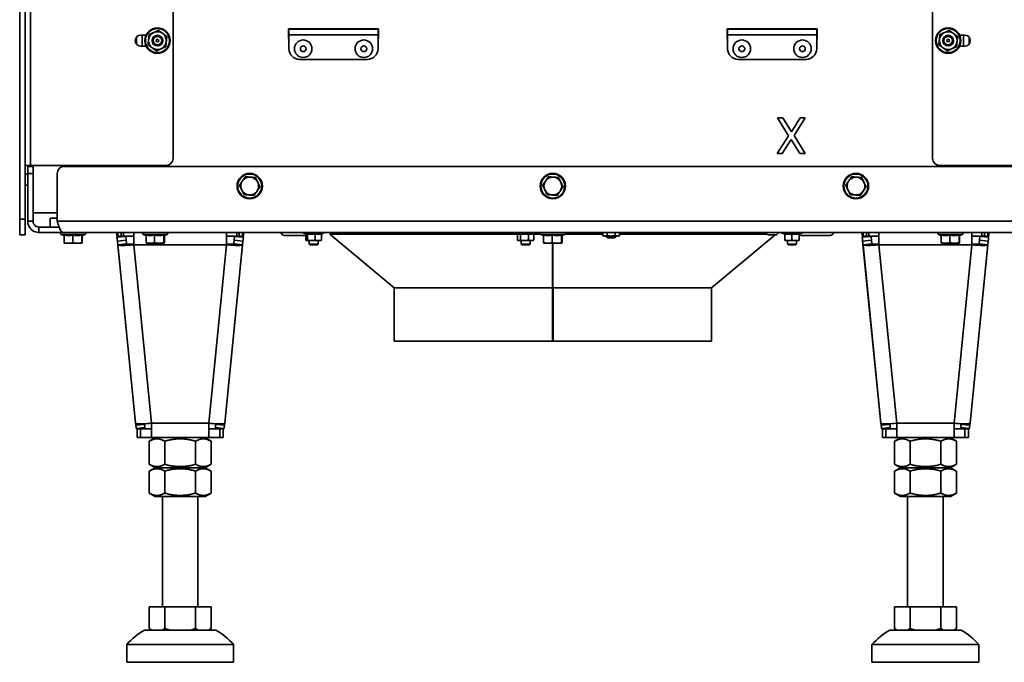
# Model space of a CAD drawing. Units: millimetres. Extents: x 10 to 292, y 5 to 205.
# Drawn here: x 30 to 57, y 126 to 144 of the extents above; entities that cross this region are included whole.
import ezdxf

# ---------------------------------------------------------------- set-up
doc = ezdxf.new("R2010")
doc.units = ezdxf.units.MM
for name, color, linetype, lineweight in [('Bemaßungen(DIN)', 7, 'Continuous', 25), ('Sichtbare Kanten(DIN)', 7, 'Continuous', 35), ('Sichtbare tangentiale Kanten(DIN)', 7, 'Continuous', 35)]:
    doc.layers.add(name, color=color, linetype=linetype, lineweight=lineweight)
doc.styles.add('Aktuell-BSI', font='arial.ttf')
doc.dimstyles.new('STANDARD-DIN-Ortner', dxfattribs={"dimtxt": 2.5, "dimasz": 2.5, "dimexe": 3.175, "dimexo": 0, "dimgap": 0.8, "dimtad": 1, "dimdec": 1, "dimrnd": 1e-08, "dimtxsty": 'Aktuell-BSI', "dimcen": 0.09, "dimdle": 10, "dimclrd": 7, "dimclre": 7, "dimclrt": 7, "dimadec": 0, "dimazin": 2, "dimtfac": 1.4, "dimtmove": 0, "dimatfit": 3, "dimfxl": 1, "dimtolj": 1, "dimtzin": 0, "dimlwd": 25, "dimlwe": 25, "dimarcsym": 0})

# ---------------------------------------------------------------- blocks, each defined once
blk = doc.blocks.new('*D24')
at = {"layer": 'Bemaßungen(DIN)', "color": 7, "linetype": 'Continuous', "lineweight": 25, "transparency": 16777216}
for p, q in [((72.579, 146.925), (72.579, 149.425)), ((55.404, 144.425), (75.754, 144.425)), ((72.579, 144.425), (72.579, 137.606)), ((59.754, 137.606), (75.754, 137.606)), ((72.579, 135.106), (72.579, 125.719))]:
    blk.add_line(p, q, dxfattribs=at)
at = {"layer": 'Bemaßungen(DIN)', "color": 7, "linetype": 'Continuous', "transparency": 16777216}
for points in [[(72.162, 146.925), (72.996, 146.925), (72.579, 144.425)], [(72.162, 135.106), (72.996, 135.106), (72.579, 137.606)]]:
    blk.add_solid(points, dxfattribs=at)
at = {"layer": 'Defpoints', "color": 0, "linetype": 'Continuous', "transparency": 16777216}
for p in [(55.404, 144.425), (72.579, 144.425), (59.754, 137.606)]:
    blk.add_point(p, dxfattribs=at)
at = {"layer": 'Bemaßungen(DIN)', "color": 7, "linetype": 'Continuous', "lineweight": 25, "transparency": 16777216, "insert": (69.225, 126.519), "char_height": 2.5, "attachment_point": 1, "rotation": 90, "style": 'Aktuell-BSI'}
blk.add_mtext('\\A1;136', dxfattribs=at)

msp = doc.modelspace()

# ---------------------------------------------------------------- linework, layer by layer
at = {"layer": 'Sichtbare Kanten(DIN)'}
for p, q in [((29.8539, 138.0474), (29.8539, 163.3532)), ((30.0039, 139.5512), (30.0039, 163.3633)), ((34.1539, 154.4621), (34.1539, 139.7512)), ((55.4539, 139.7512), (55.4539, 154.462)), ((37.3939, 143.1087), (37.3939, 143.3837)), ((37.3939, 143.3837), (39.9139, 143.3837)), ((37.4039, 143.3737), (39.9039, 143.3737)), ((37.4039, 143.3737), (37.4039, 143.2162)), ((39.9039, 143.2162), (39.9039, 143.3737)), ((39.9139, 143.3837), (39.9139, 143.1087)), ((49.6939, 143.1087), (49.6939, 143.3837)), ((49.6939, 143.3837), (52.2139, 143.3837)), ((49.7039, 143.3737), (52.2039, 143.3737)), ((49.7039, 143.3737), (49.7039, 143.2162)), ((50.6539, 143.3737), (50.6539, 143.3837)), ((51.2539, 143.3737), (51.2539, 143.3837)), ((52.2039, 143.2162), (52.2039, 143.3737)), ((52.2139, 143.3837), (52.2139, 143.1087)), ((33.1289, 142.9554), (33.1289, 143.147)), ((33.2539, 143.2087), (33.3983, 143.2087)), ((37.4039, 143.1087), (37.3939, 143.1087)), ((37.4039, 142.8237), (37.4039, 143.2162)), ((39.9039, 143.2162), (39.9039, 142.8237)), ((39.9139, 143.1087), (39.9039, 143.1087)), ((49.7039, 143.1087), (49.6939, 143.1087)), ((49.7039, 142.8237), (49.7039, 143.2162)), ((52.2039, 143.2162), (52.2039, 142.8237)), ((52.2139, 143.1087), (52.2039, 143.1087)), ((56.2096, 143.2087), (56.3539, 143.2087)), ((56.4789, 143.147), (56.4789, 142.9554)), ((33.3983, 142.8937), (33.2539, 142.8937)), ((56.3539, 142.8937), (56.2096, 142.8937)), ((39.6039, 142.5237), (37.7039, 142.5237)), ((51.9039, 142.5237), (50.0039, 142.5237)), ((51.258, 140.8866), (51.1057, 140.8866)), ((51.1057, 140.8866), (51.4144, 140.3874)), ((51.4963, 140.4952), (51.258, 140.8866)), ((51.7394, 140.8866), (51.4963, 140.4952)), ((51.57, 140.3939), (51.8828, 140.8866)), ((51.8828, 140.8866), (51.7394, 140.8866)), ((51.4144, 140.3874), (51.0959, 139.8866)), ((51.2394, 139.8866), (51.4873, 140.2853)), ((51.4873, 140.2853), (51.7305, 139.8866)), ((51.8828, 139.8866), (51.57, 140.3939)), ((51.0959, 139.8866), (51.2394, 139.8866)), ((51.7305, 139.8866), (51.8828, 139.8866)), ((30.0039, 139.5512), (30.1614, 139.5512)), ((30.0039, 138.0474), (30.0039, 139.5512)), ((30.0789, 139.3262), (30.0789, 139.5262)), ((30.2289, 139.5262), (30.0789, 139.5262)), ((33.9539, 139.5512), (30.1614, 139.5512)), ((30.2289, 139.5262), (30.2289, 139.5512)), ((30.2289, 139.5262), (30.2289, 139.3262)), ((31.1039, 139.5262), (58.5039, 139.5262)), ((32.9789, 139.5512), (32.9789, 139.5262)), ((33.1289, 139.5262), (33.1289, 139.5512)), ((59.4464, 139.5512), (55.6539, 139.5512)), ((56.4789, 139.5512), (56.4789, 139.5262)), ((56.6289, 139.5262), (56.6289, 139.5512)), ((30.0039, 139.3056), (30.0789, 139.3056)), ((30.0789, 139.3262), (30.0789, 137.9912)), ((30.2289, 137.9912), (30.2289, 139.3262)), ((30.9039, 137.9912), (30.9039, 139.3262)), ((30.0039, 139.0056), (30.0789, 139.0056)), ((30.9039, 138.2262), (30.2289, 138.2262)), ((30.7039, 138.0762), (30.9039, 138.0762)), ((30.7039, 138.0762), (30.7039, 137.8262)), ((29.8539, 137.6056), (29.8539, 138.0474)), ((30.0039, 138.0474), (30.0039, 137.6056)), ((30.2289, 137.9912), (30.0789, 137.9912)), ((30.3939, 137.8262), (30.3939, 137.6762)), ((30.7039, 137.8262), (30.3939, 137.8262)), ((30.9539, 137.8262), (30.7039, 137.8262)), ((30.9539, 137.8262), (30.9619, 137.8262)), ((29.8539, 137.6056), (30.0039, 137.6056)), ((30.3939, 137.6762), (31.0689, 137.6762)), ((31.0974, 137.5936), (31.017, 137.6229)), ((58.5389, 137.6762), (31.0689, 137.6762)), ((31.0974, 137.6053), (31.0974, 137.3866)), ((31.3404, 137.6053), (31.3404, 137.3866)), ((31.5969, 137.6053), (31.5969, 137.3866)), ((31.6042, 137.5913), (31.6908, 137.6229)), ((31.6104, 137.5936), (31.6104, 137.3866)), ((32.578, 137.6762), (32.578, 137.5762)), ((32.6072, 137.5762), (32.578, 137.5762)), ((32.8302, 137.5662), (32.5815, 137.5412)), ((32.6072, 137.5762), (32.6987, 137.5762)), ((32.7694, 137.5762), (32.6987, 137.5762)), ((32.7694, 137.5762), (33.0503, 137.5762)), ((33.0503, 137.6762), (33.0503, 137.3312)), ((33.3959, 137.5941), (33.317, 137.6229)), ((33.3959, 137.6053), (33.3959, 137.3866)), ((33.637, 137.6053), (33.637, 137.3866)), ((33.8951, 137.6053), (33.8951, 137.3866)), ((33.9044, 137.5914), (33.9908, 137.6229)), ((33.912, 137.5941), (33.912, 137.3866)), ((35.6575, 137.3312), (35.6575, 137.6762)), ((35.6575, 137.5762), (35.9385, 137.5762)), ((36.1264, 137.5412), (35.8776, 137.5662)), ((36.0092, 137.5762), (35.9385, 137.5762)), ((36.0092, 137.5762), (36.1006, 137.5762)), ((36.1299, 137.5762), (36.1006, 137.5762)), ((36.1299, 137.5762), (36.1299, 137.6762)), ((37.2789, 137.5912), (37.8799, 137.5912)), ((37.8941, 137.6253), (37.8188, 137.6527)), ((37.8799, 137.6305), (37.8799, 137.4595)), ((37.9212, 137.6354), (37.9212, 137.4595)), ((38.1386, 137.6354), (38.1386, 137.4595)), ((38.3148, 137.6305), (38.3759, 137.6527)), ((38.3148, 137.6354), (38.3148, 137.4595)), ((38.5956, 137.6762), (38.5539, 137.6262)), ((43.8114, 137.6262), (38.5539, 137.6262)), ((40.3539, 136.1262), (38.5539, 137.6262)), ((43.8247, 137.6296), (43.7613, 137.6527)), ((43.8114, 137.6345), (43.8114, 137.4595)), ((43.8965, 137.6354), (43.8965, 137.4595)), ((44.1249, 137.6354), (44.1249, 137.4595)), ((44.2683, 137.6345), (44.3184, 137.6527)), ((44.2683, 137.6354), (44.2683, 137.4595)), ((44.4606, 137.6262), (44.2683, 137.6262)), ((44.5459, 137.5941), (44.467, 137.6229)), ((44.5459, 137.6053), (44.5459, 137.3866)), ((44.787, 137.6053), (44.787, 137.3866)), ((45.0451, 137.6053), (45.0451, 137.3866)), ((45.0544, 137.5914), (45.1408, 137.6229)), ((45.062, 137.5941), (45.062, 137.3866)), ((46.209, 137.6262), (45.1472, 137.6262)), ((46.209, 137.6762), (46.209, 137.5845)), ((46.24, 137.5762), (46.209, 137.5845)), ((46.24, 137.5762), (46.2668, 137.5762)), ((46.2668, 137.5762), (46.44, 137.5762)), ((46.315, 137.5762), (46.315, 137.5507)), ((46.315, 137.5507), (46.565, 137.5507)), ((46.3395, 137.5262), (46.315, 137.5507)), ((46.3245, 137.6762), (46.3245, 137.5845)), ((46.3395, 137.5262), (46.5405, 137.5262)), ((46.44, 137.5762), (46.6132, 137.5762)), ((46.5405, 137.5262), (46.565, 137.5507)), ((46.5555, 137.6762), (46.5555, 137.5845)), ((46.565, 137.5762), (46.565, 137.5507)), ((46.6132, 137.5762), (46.64, 137.5762)), ((46.64, 137.5762), (46.6709, 137.5845)), ((46.6709, 137.6762), (46.6709, 137.5845)), ((50.8139, 137.6262), (46.6709, 137.6262)), ((49.2539, 136.1262), (51.0359, 137.6112)), ((50.8289, 137.6112), (50.7639, 137.6762)), ((50.8289, 137.6112), (51.0789, 137.6112)), ((51.0789, 137.6112), (51.1439, 137.6762)), ((51.3105, 137.6241), (51.232, 137.6527)), ((51.3105, 137.6354), (51.3105, 137.4595)), ((51.5105, 137.6354), (51.5105, 137.4595)), ((51.7105, 137.6241), (51.7891, 137.6527)), ((51.7105, 137.6354), (51.7105, 137.4595)), ((51.7789, 137.5912), (52.5789, 137.5912)), ((53.478, 137.6762), (53.478, 137.5762)), ((53.5072, 137.5762), (53.478, 137.5762)), ((53.7302, 137.5662), (53.4815, 137.5412)), ((53.5072, 137.5762), (53.5987, 137.5762)), ((53.6694, 137.5762), (53.5987, 137.5762)), ((53.6694, 137.5762), (53.9503, 137.5762)), ((53.9503, 137.6762), (53.9503, 137.3312)), ((55.6959, 137.5941), (55.617, 137.6229)), ((55.6959, 137.6053), (55.6959, 137.3866)), ((55.937, 137.6053), (55.937, 137.3866)), ((56.1951, 137.6053), (56.1951, 137.3866)), ((56.2044, 137.5914), (56.2908, 137.6229)), ((56.212, 137.5941), (56.212, 137.3866)), ((56.5575, 137.3312), (56.5575, 137.6762)), ((56.5575, 137.5762), (56.8385, 137.5762)), ((57.0264, 137.5412), (56.7776, 137.5662)), ((56.9092, 137.5762), (56.8385, 137.5762)), ((56.9092, 137.5762), (57.0006, 137.5762)), ((57.0299, 137.5762), (57.0006, 137.5762)), ((57.0299, 137.5762), (57.0299, 137.6762)), ((31.1039, 137.3762), (31.1037, 137.3763)), ((31.1039, 137.3762), (31.2189, 137.3762)), ((31.2189, 137.3762), (31.4686, 137.3762)), ((31.4686, 137.3762), (31.6037, 137.3762)), ((31.6037, 137.3762), (31.6039, 137.3762)), ((31.6039, 137.3762), (31.6042, 137.3763)), ((33.1052, 132.3312), (32.5925, 137.4318)), ((32.5925, 137.4318), (32.6026, 137.3312)), ((32.6026, 137.3312), (32.8513, 137.3562)), ((32.8412, 137.4568), (32.8513, 137.3562)), ((33.4039, 137.3762), (33.4035, 137.3763)), ((33.4039, 137.3762), (33.5165, 137.3762)), ((33.5165, 137.3762), (33.7661, 137.3762)), ((33.7661, 137.3762), (33.9035, 137.3762)), ((33.9035, 137.3762), (33.9039, 137.3762)), ((33.9039, 137.3762), (33.9044, 137.3763)), ((35.6027, 132.3312), (36.1154, 137.4318)), ((35.8667, 137.4568), (35.8565, 137.3562)), ((36.1053, 137.3312), (35.8565, 137.3562)), ((36.1154, 137.4318), (36.1053, 137.3312)), ((37.8973, 137.4512), (37.8941, 137.4521)), ((37.8973, 137.4512), (37.9006, 137.4512)), ((37.9006, 137.4512), (38.0299, 137.4512)), ((37.9723, 137.4512), (37.9723, 137.3507)), ((37.9723, 137.3507), (38.2223, 137.3507)), ((37.9969, 137.3262), (37.9723, 137.3507)), ((37.9969, 137.3262), (38.1978, 137.3262)), ((38.0299, 137.4512), (38.2267, 137.4512)), ((38.1978, 137.3262), (38.2223, 137.3507)), ((38.2223, 137.4512), (38.2223, 137.3507)), ((38.2267, 137.4512), (38.2973, 137.4512)), ((38.2973, 137.4512), (38.3006, 137.4521)), ((43.8398, 137.4512), (43.8247, 137.4553)), ((43.8398, 137.4512), (43.8539, 137.4512)), ((43.8539, 137.4512), (44.0107, 137.4512)), ((43.9148, 137.4512), (43.9148, 137.3507)), ((43.9148, 137.3507), (44.1648, 137.3507)), ((43.9394, 137.3262), (43.9148, 137.3507)), ((43.9394, 137.3262), (44.1403, 137.3262)), ((44.0107, 137.4512), (44.1966, 137.4512)), ((44.1403, 137.3262), (44.1648, 137.3507)), ((44.1648, 137.4512), (44.1648, 137.3507)), ((44.1966, 137.4512), (44.2398, 137.4512)), ((44.2398, 137.4512), (44.255, 137.4553)), ((44.5539, 137.3762), (44.5535, 137.3763)), ((44.5539, 137.3762), (44.6665, 137.3762)), ((44.6665, 137.3762), (44.9161, 137.3762)), ((44.7962, 136.1262), (44.7936, 137.3762)), ((44.7938, 137.3762), (44.7963, 136.1838)), ((44.8039, 136.1262), (44.8039, 137.3762)), ((44.9161, 137.3762), (45.0535, 137.3762)), ((45.0535, 137.3762), (45.0539, 137.3762)), ((45.0539, 137.3762), (45.0544, 137.3763)), ((51.3105, 137.4512), (51.4105, 137.4512)), ((51.3855, 137.4512), (51.3855, 137.3507)), ((51.3855, 137.3507), (51.6355, 137.3507)), ((51.4101, 137.3262), (51.3855, 137.3507)), ((51.4101, 137.3262), (51.611, 137.3262)), ((51.4105, 137.4512), (51.6105, 137.4512)), ((51.6105, 137.4512), (51.7105, 137.4512)), ((51.611, 137.3262), (51.6355, 137.3507)), ((51.6355, 137.4512), (51.6355, 137.3507)), ((54.0052, 132.3312), (53.4925, 137.4318)), ((53.4925, 137.4318), (53.5026, 137.3312)), ((53.5026, 137.3312), (53.7513, 137.3562)), ((53.7412, 137.4568), (53.7513, 137.3562)), ((55.7039, 137.3762), (55.7035, 137.3763)), ((55.7039, 137.3762), (55.8165, 137.3762)), ((55.8165, 137.3762), (56.0661, 137.3762)), ((56.0661, 137.3762), (56.2035, 137.3762)), ((56.2035, 137.3762), (56.2039, 137.3762)), ((56.2039, 137.3762), (56.2044, 137.3763)), ((56.5027, 132.3312), (57.0154, 137.4318)), ((56.7667, 137.4568), (56.7565, 137.3562)), ((57.0053, 137.3312), (56.7565, 137.3562)), ((57.0154, 137.4318), (57.0053, 137.3312)), ((44.7962, 136.1262), (40.3539, 136.1262)), ((40.3539, 136.1262), (44.7987, 136.1262)), ((40.3539, 136.1262), (40.3539, 134.6262)), ((44.7963, 136.1838), (44.7962, 136.1262)), ((44.8039, 136.1838), (44.7963, 136.1838)), ((44.7987, 134.6262), (44.7987, 136.1262)), ((44.7987, 136.1262), (44.7988, 136.1262)), ((44.7988, 136.1262), (44.7988, 134.6262)), ((44.7988, 136.1262), (44.8039, 136.1262)), ((49.2539, 136.1262), (44.8039, 136.1262)), ((44.8088, 134.6262), (44.8088, 136.1262)), ((44.8089, 136.1262), (44.8089, 134.6262)), ((44.8089, 136.1262), (49.2539, 136.1262)), ((49.2539, 136.1262), (49.2539, 134.6262)), ((40.3539, 134.6262), (44.7987, 134.6262)), ((44.7988, 134.6262), (44.7987, 134.6262)), ((44.7988, 134.6262), (44.8088, 134.6262)), ((44.8089, 134.6262), (44.8088, 134.6262)), ((44.8089, 134.6262), (49.2539, 134.6262)), ((33.1052, 132.3312), (33.111, 132.2732)), ((33.3579, 132.3163), (33.3598, 132.2982)), ((33.5529, 132.3312), (33.5529, 131.9535)), ((35.1549, 131.9535), (35.1549, 132.3312)), ((35.3499, 132.3163), (35.3481, 132.2982)), ((35.6027, 132.3312), (35.5969, 132.2732)), ((54.0052, 132.3312), (54.011, 132.2732)), ((54.2579, 132.3163), (54.2598, 132.2982)), ((54.4529, 132.3312), (54.4529, 131.9535)), ((56.0549, 131.9535), (56.0549, 132.3312)), ((56.2499, 132.3163), (56.2481, 132.2982)), ((56.5027, 132.3312), (56.4969, 132.2732)), ((33.12, 132.1836), (33.3688, 132.2087)), ((33.1459, 132.1762), (33.2459, 132.1762)), ((33.1459, 132.1762), (33.1459, 131.9262)), ((33.2459, 132.1762), (33.5529, 132.1762)), ((35.1549, 132.1762), (35.462, 132.1762)), ((35.3391, 132.2087), (35.5879, 132.1836)), ((35.462, 132.1762), (35.562, 132.1762)), ((35.562, 131.9262), (35.562, 132.1762)), ((54.02, 132.1836), (54.2688, 132.2087)), ((54.0459, 132.1762), (54.1459, 132.1762)), ((54.0459, 132.1762), (54.0459, 131.9262)), ((54.1459, 132.1762), (54.4529, 132.1762)), ((56.0549, 132.1762), (56.362, 132.1762)), ((56.2391, 132.2087), (56.4879, 132.1836)), ((56.362, 132.1762), (56.462, 132.1762)), ((56.462, 131.9262), (56.462, 132.1762)), ((33.2459, 131.9262), (33.1459, 131.9262)), ((33.2459, 131.9262), (33.5529, 131.9262)), ((33.6614, 131.9262), (33.4879, 131.826)), ((33.4879, 131.1814), (33.4879, 131.826)), ((33.5529, 131.9535), (33.5529, 131.9262)), ((35.1549, 131.9262), (33.5529, 131.9262)), ((33.9209, 131.1814), (33.9209, 131.826)), ((34.7869, 131.1814), (34.7869, 131.826)), ((35.0464, 131.9262), (35.22, 131.826)), ((35.1549, 131.9262), (35.1549, 131.9535)), ((35.1549, 131.9262), (35.462, 131.9262)), ((35.22, 131.1814), (35.22, 131.826)), ((35.562, 131.9262), (35.462, 131.9262)), ((54.1459, 131.9262), (54.0459, 131.9262)), ((54.1459, 131.9262), (54.4529, 131.9262)), ((54.5614, 131.9262), (54.3879, 131.826)), ((54.3879, 131.1814), (54.3879, 131.826)), ((54.4529, 131.9535), (54.4529, 131.9262)), ((56.0549, 131.9262), (54.4529, 131.9262)), ((54.8209, 131.1814), (54.8209, 131.826)), ((55.6869, 131.1814), (55.6869, 131.826)), ((55.9464, 131.9262), (56.12, 131.826)), ((56.0549, 131.9262), (56.0549, 131.9535)), ((56.0549, 131.9262), (56.362, 131.9262)), ((56.12, 131.1814), (56.12, 131.826)), ((56.462, 131.9262), (56.362, 131.9262)), ((33.6614, 131.0812), (33.4879, 131.1814)), ((35.0464, 131.0812), (35.22, 131.1814)), ((54.5614, 131.0812), (54.3879, 131.1814)), ((55.9464, 131.0812), (56.12, 131.1814)), ((33.6489, 131.0812), (33.4879, 130.9882)), ((33.4879, 130.3742), (33.4879, 130.9882)), ((35.0589, 131.0812), (33.6489, 131.0812)), ((33.9209, 130.3742), (33.9209, 130.9882)), ((34.7869, 130.9882), (34.7869, 130.3742)), ((35.0589, 131.0812), (35.22, 130.9882)), ((35.22, 130.3742), (35.22, 130.9882)), ((54.5489, 131.0812), (54.3879, 130.9882)), ((54.3879, 130.3742), (54.3879, 130.9882)), ((55.9589, 131.0812), (54.5489, 131.0812)), ((54.8209, 130.3742), (54.8209, 130.9882)), ((55.6869, 130.9882), (55.6869, 130.3742)), ((55.9589, 131.0812), (56.12, 130.9882)), ((56.12, 130.3742), (56.12, 130.9882)), ((33.6489, 130.2812), (33.4879, 130.3742)), ((35.0589, 130.2812), (35.22, 130.3742)), ((54.5489, 130.2812), (54.3879, 130.3742)), ((55.9589, 130.2812), (56.12, 130.3742)), ((33.6489, 130.2812), (35.0589, 130.2812)), ((33.8539, 127.1821), (33.8539, 130.2812)), ((34.8539, 127.1821), (34.8539, 130.2812)), ((54.5489, 130.2812), (55.9589, 130.2812)), ((54.7539, 127.1821), (54.7539, 130.2812)), ((55.7539, 127.1821), (55.7539, 130.2812)), ((33.4879, 127.1821), (33.4879, 126.5817)), ((33.4879, 127.1821), (33.9209, 127.1821)), ((33.9209, 127.1821), (34.7869, 127.1821)), ((33.9209, 127.1821), (33.9209, 126.5817)), ((34.7869, 127.1821), (35.22, 127.1821)), ((34.7869, 127.1821), (34.7869, 126.5817)), ((35.22, 127.1821), (35.22, 126.5817)), ((54.3879, 127.1821), (54.3879, 126.5817)), ((54.3879, 127.1821), (54.8209, 127.1821)), ((54.8209, 127.1821), (55.6869, 127.1821)), ((54.8209, 127.1821), (54.8209, 126.5817)), ((55.6869, 127.1821), (56.12, 127.1821)), ((55.6869, 127.1821), (55.6869, 126.5817)), ((56.12, 127.1821), (56.12, 126.5817)), ((35.3539, 126.5321), (33.3539, 126.5321)), ((33.5539, 126.5321), (33.4879, 126.5817)), ((35.1539, 126.5321), (35.22, 126.5817)), ((56.2539, 126.5321), (54.2539, 126.5321)), ((54.4539, 126.5321), (54.3879, 126.5817)), ((56.0539, 126.5321), (56.12, 126.5817)), ((35.8539, 126.1321), (32.8539, 126.1321)), ((32.8539, 125.6321), (32.8539, 126.1321)), ((35.8539, 125.6321), (35.8539, 126.1321)), ((56.7539, 126.1321), (53.7539, 126.1321)), ((53.7539, 125.6321), (53.7539, 126.1321)), ((56.7539, 125.6321), (56.7539, 126.1321)), ((35.8539, 125.6321), (32.8539, 125.6321)), ((56.7539, 125.6321), (53.7539, 125.6321))]:
    msp.add_line(p, q, dxfattribs=at)
for centre, radius in [((33.7164, 143.0512), 0.355), ((55.8914, 143.0512), 0.355), ((33.7164, 143.0512), 0.15), ((33.7164, 143.0512), 0.1229), ((33.7164, 143.0512), 0.1193), ((33.7164, 143.0512), 0.038), ((37.8039, 142.8237), 0.2455), ((39.5039, 142.8237), 0.2455), ((50.1039, 142.8237), 0.2455), ((51.8039, 142.8237), 0.2455), ((55.8914, 143.0512), 0.15), ((55.8914, 143.0512), 0.1229), ((55.8914, 143.0512), 0.1193), ((55.8914, 143.0512), 0.038), ((37.8039, 142.8237), 0.08), ((39.5039, 142.8237), 0.08), ((50.1039, 142.8237), 0.08), ((51.8039, 142.8237), 0.08), ((36.3039, 138.9762), 0.355), ((44.8039, 138.9762), 0.355), ((53.3039, 138.9762), 0.355)]:
    msp.add_circle(centre, radius, dxfattribs=at)
for centre, radius, start, end in [((33.7164, 143.0512), 0.25, 53.60596, 113.60596), ((55.8914, 143.0512), 0.25, 53.60596, 113.60596), ((33.2539, 143.0512), 0.1575, 90, 270), ((33.7164, 143.0512), 0.25, 173.60596, 233.60596), ((33.7164, 143.0512), 0.25, 113.60596, 173.60596), ((33.7164, 143.0512), 0.25, 293.60596, 353.60596), ((33.7164, 143.0512), 0.25, 353.60596, 53.60596), ((55.8914, 143.0512), 0.25, 173.60596, 233.60596), ((55.8914, 143.0512), 0.25, 113.60596, 173.60596), ((55.8914, 143.0512), 0.25, 293.60596, 353.60596), ((55.8914, 143.0512), 0.25, 353.60596, 53.60596), ((56.3539, 143.0512), 0.1575, 270, 90), ((33.7164, 143.0512), 0.25, 233.60596, 293.60596), ((37.7039, 142.8237), 0.3, 180, 270), ((39.6039, 142.8237), 0.3, 270, 0), ((50.0039, 142.8237), 0.3, 180, 270), ((51.9039, 142.8237), 0.3, 270, 0), ((55.8914, 143.0512), 0.25, 233.60596, 293.60596), ((33.9539, 139.7512), 0.2, 270, 0), ((55.6539, 139.7512), 0.2, 180, 270), ((31.1039, 139.3262), 0.2, 90, 180), ((36.3039, 138.9762), 0.25, 85.91078, 145.91078), ((36.3039, 138.9762), 0.25, 25.91078, 85.91078), ((44.8039, 138.9762), 0.25, 85.91078, 145.91078), ((44.8039, 138.9762), 0.25, 25.91078, 85.91078), ((53.3039, 138.9762), 0.25, 85.91078, 145.91078), ((53.3039, 138.9762), 0.25, 25.91078, 85.91078), ((36.3039, 138.9762), 0.25, 145.91078, 205.91078), ((36.3039, 138.9762), 0.25, 325.91078, 25.91078), ((44.8039, 138.9762), 0.25, 145.91078, 205.91078), ((44.8039, 138.9762), 0.25, 325.91078, 25.91078), ((53.3039, 138.9762), 0.25, 145.91078, 205.91078), ((53.3039, 138.9762), 0.25, 325.91078, 25.91078), ((36.3039, 138.9762), 0.25, 205.91078, 265.91078), ((36.3039, 138.9762), 0.25, 265.91078, 325.91078), ((44.8039, 138.9762), 0.25, 205.91078, 265.91078), ((44.8039, 138.9762), 0.25, 265.91078, 325.91078), ((53.3039, 138.9762), 0.25, 205.91078, 265.91078), ((53.3039, 138.9762), 0.25, 265.91078, 325.91078), ((31.0264, 137.6487), 0.0275, 90, 250), ((31.6814, 137.6487), 0.0275, 290, 90), ((33.3264, 137.6487), 0.0275, 90, 250), ((33.9814, 137.6487), 0.0275, 290, 90), ((37.2789, 137.6912), 0.1, 188.62693, 270), ((37.8273, 137.6762), 0.025, 180, 250), ((38.3673, 137.6762), 0.025, 290, 0), ((43.7698, 137.6762), 0.025, 180, 250), ((44.3098, 137.6762), 0.025, 290, 0), ((44.4764, 137.6487), 0.0275, 90, 250), ((45.1314, 137.6487), 0.0275, 290, 90), ((51.2405, 137.6762), 0.025, 180, 250), ((51.7789, 137.6912), 0.1, 226.84299, 270), ((51.7805, 137.6762), 0.025, 290, 0), ((52.5789, 137.6912), 0.1, 270, 351.37307), ((55.6264, 137.6487), 0.0275, 90, 250), ((56.2814, 137.6487), 0.0275, 290, 90), ((34.3768, 124.7411), 2.0625, 119.72983, 137.58978), ((34.3311, 124.7411), 2.0625, 42.41022, 60.27017), ((55.2768, 124.7411), 2.0625, 119.72983, 137.58978), ((55.2311, 124.7411), 2.0625, 42.41022, 60.27017)]:
    msp.add_arc(centre, radius, start, end, dxfattribs=at)
for centre, major_axis, ratio, start_param, end_param in [((32.5915, 137.4417), (-0.01, 0.0995), 0.00001, 4.6124887, 6.2827546), ((32.8402, 137.4667), (-0.01, 0.0995), 0.00001, 4.6126703, 6.2813629), ((35.8676, 137.4667), (0.01, 0.0995), 0.00001, 0.0004309, 1.6706967), ((36.1164, 137.4417), (0.01, 0.0995), 0.00001, 0.0005767, 1.6704905), ((53.4915, 137.4417), (-0.01, 0.0995), 0.00001, 4.6124886, 6.2827544), ((53.7402, 137.4667), (-0.01, 0.0995), 0.00001, 4.6126703, 6.2813626), ((56.7676, 137.4667), (0.01, 0.0995), 0.00001, 0.0004309, 1.6706967), ((57.0164, 137.4417), (0.01, 0.0995), 0.00001, 0.0005763, 1.6704905), ((33.0503, 137.3762), (-0.4477, -0.045), 0.0995179, 0.0000002, 1.5607931), ((33.0503, 137.3762), (-0.199, -0.02), 0.0995179, 0.0000002, 1.5607931), ((35.6575, 137.3762), (0.199, -0.02), 0.0995179, 4.7223922, 6.2831851), ((35.6575, 137.3762), (0.4477, -0.045), 0.0995179, 4.7223922, 6.2831851), ((53.9503, 137.3762), (-0.4477, -0.045), 0.0995179, 0.0000002, 1.5607931), ((53.9503, 137.3762), (-0.199, -0.02), 0.0995179, 0.0000002, 1.5607931), ((56.5575, 137.3762), (0.199, -0.02), 0.0995179, 4.7223922, 6.2831851), ((56.5575, 137.3762), (0.4477, -0.045), 0.0995179, 4.7223922, 6.2831851), ((33.5529, 132.3762), (-0.4477, -0.045), 0.0995179, 0.0000002, 0.4403905), ((33.11, 132.2831), (0.01, -0.0995), 0.00001, 6.2808612, 7.7542531), ((33.5529, 132.3762), (0.4477, 0.045), 0.0995179, 3.5819832, 4.7023857), ((33.3588, 132.3082), (0.01, -0.0995), 0.00001, 6.2827558, 7.754082), ((35.1549, 132.3762), (-0.4477, 0.045), 0.0995179, 1.5807996, 2.7012021), ((35.3491, 132.3082), (-0.01, -0.0995), 0.00001, 4.8120974, 6.2844837), ((35.1549, 132.3762), (0.4477, -0.045), 0.0995179, 5.8427948, 6.2831851), ((35.5979, 132.2831), (-0.01, -0.0995), 0.00001, 4.8122889, 6.2836152), ((54.4529, 132.3762), (-0.4477, -0.045), 0.0995179, 0.0000002, 0.4403905), ((54.01, 132.2831), (0.01, -0.0995), 0.00001, 6.2808615, 7.7542531), ((54.4529, 132.3762), (0.4477, 0.045), 0.0995179, 3.5819832, 4.7023857), ((54.2588, 132.3082), (0.01, -0.0995), 0.00001, 6.2827558, 7.754082), ((56.0549, 132.3762), (-0.4477, 0.045), 0.0995179, 1.5807996, 2.7012021), ((56.2491, 132.3082), (-0.01, -0.0995), 0.00001, 4.8120973, 6.2844837), ((56.0549, 132.3762), (0.4477, -0.045), 0.0995179, 5.8427948, 6.2831851), ((56.4979, 132.2831), (-0.01, -0.0995), 0.00001, 4.8122888, 6.2836152)]:
    msp.add_ellipse(centre, major_axis=major_axis, ratio=ratio, start_param=start_param, end_param=end_param, dxfattribs=at)
for points, weights in [([(33.6163, 143.2803), (33.6777, 143.3071), (33.7486, 143.3381)], [1, 1.06752549683, 1.05779032035]), ([(33.7486, 143.3381), (33.8108, 143.2922), (33.8648, 143.2524)], [1.05779032035, 1.06752549683, 1]), ([(55.7913, 143.2803), (55.8527, 143.3071), (55.9236, 143.3381)], [1, 1.06752549683, 1.05779032035]), ([(55.9236, 143.3381), (55.9858, 143.2922), (56.0398, 143.2524)], [1.05779032035, 1.06752549683, 1]), ([(33.4519, 142.9356), (33.4605, 143.0125), (33.468, 143.079)], [1.05779032035, 1.06752549683, 1]), ([(33.468, 143.079), (33.4755, 143.1456), (33.4841, 143.2225)], [1, 1.06752549683, 1.05779032035]), ([(33.4841, 143.2225), (33.5549, 143.2535), (33.6163, 143.2803)], [1.05779032035, 1.06752549683, 1]), ([(33.8648, 143.2524), (33.9187, 143.2127), (33.981, 143.1668)], [1, 1.06752549683, 1.05779032035]), ([(33.9649, 143.0234), (33.9574, 142.9568), (33.9488, 142.8799)], [1, 1.06752549683, 1.05779032035]), ([(33.981, 143.1668), (33.9723, 143.0899), (33.9649, 143.0234)], [1.05779032035, 1.06752549683, 1]), ([(55.6269, 142.9356), (55.6355, 143.0125), (55.643, 143.079)], [1.05779032035, 1.06752549683, 1]), ([(55.643, 143.079), (55.6505, 143.1456), (55.6591, 143.2225)], [1, 1.06752549683, 1.05779032035]), ([(55.6591, 143.2225), (55.7299, 143.2535), (55.7913, 143.2803)], [1.05779032035, 1.06752549683, 1]), ([(56.0398, 143.2524), (56.0937, 143.2127), (56.156, 143.1668)], [1, 1.06752549683, 1.05779032035]), ([(56.1399, 143.0234), (56.1324, 142.9568), (56.1238, 142.8799)], [1, 1.06752549683, 1.05779032035]), ([(56.156, 143.1668), (56.1473, 143.0899), (56.1399, 143.0234)], [1.05779032035, 1.06752549683, 1]), ([(33.5681, 142.85), (33.5142, 142.8897), (33.4519, 142.9356)], [1, 1.06752549683, 1.05779032035]), ([(33.6843, 142.7643), (33.622, 142.8102), (33.5681, 142.85)], [1.05779032035, 1.06752549683, 1]), ([(33.8165, 142.8221), (33.7552, 142.7953), (33.6843, 142.7643)], [1, 1.06752549683, 1.05779032035]), ([(33.9488, 142.8799), (33.8779, 142.8489), (33.8165, 142.8221)], [1.05779032035, 1.06752549683, 1]), ([(55.7431, 142.85), (55.6892, 142.8897), (55.6269, 142.9356)], [1, 1.06752549683, 1.05779032035]), ([(55.8593, 142.7643), (55.797, 142.8102), (55.7431, 142.85)], [1.05779032035, 1.06752549683, 1]), ([(55.9915, 142.8221), (55.9302, 142.7953), (55.8593, 142.7643)], [1, 1.06752549683, 1.05779032035]), ([(56.1238, 142.8799), (56.0529, 142.8489), (55.9915, 142.8221)], [1.05779032035, 1.06752549683, 1]), ([(36.0969, 139.1163), (36.1344, 139.1718), (36.1778, 139.2359)], [1, 1.04722526483, 1.01794261965]), ([(36.1778, 139.2359), (36.2549, 139.2303), (36.3218, 139.2256)], [1.01794261965, 1.04722526483, 1]), ([(36.3218, 139.2256), (36.3886, 139.2208), (36.4657, 139.2153)], [1, 1.04722526483, 1.01794261965]), ([(36.4657, 139.2153), (36.4995, 139.1457), (36.5288, 139.0854)], [1.01794261965, 1.04722526483, 1]), ([(44.5969, 139.1163), (44.6344, 139.1718), (44.6778, 139.2359)], [1, 1.04722526483, 1.01794261965]), ([(44.6778, 139.2359), (44.7549, 139.2303), (44.8218, 139.2256)], [1.01794261965, 1.04722526483, 1]), ([(44.8218, 139.2256), (44.8886, 139.2208), (44.9657, 139.2153)], [1, 1.04722526483, 1.01794261965]), ([(44.9657, 139.2153), (44.9995, 139.1457), (45.0288, 139.0854)], [1.01794261965, 1.04722526483, 1]), ([(53.0969, 139.1163), (53.1344, 139.1718), (53.1778, 139.2359)], [1, 1.04722526483, 1.01794261965]), ([(53.1778, 139.2359), (53.2549, 139.2303), (53.3218, 139.2256)], [1.01794261965, 1.04722526483, 1]), ([(53.3218, 139.2256), (53.3886, 139.2208), (53.4657, 139.2153)], [1, 1.04722526483, 1.01794261965]), ([(53.4657, 139.2153), (53.4995, 139.1457), (53.5288, 139.0854)], [1.01794261965, 1.04722526483, 1]), ([(36.016, 138.9968), (36.0593, 139.0608), (36.0969, 139.1163)], [1.01794261965, 1.04722526483, 1]), ([(36.0791, 138.867), (36.0498, 138.9272), (36.016, 138.9968)], [1, 1.04722526483, 1.01794261965]), ([(36.5919, 138.9556), (36.5485, 138.8916), (36.511, 138.8361)], [1.01794261965, 1.04722526483, 1]), ([(36.5288, 139.0854), (36.5581, 139.0252), (36.5919, 138.9556)], [1, 1.04722526483, 1.01794261965]), ([(44.516, 138.9968), (44.5593, 139.0608), (44.5969, 139.1163)], [1.01794261965, 1.04722526483, 1]), ([(44.5791, 138.867), (44.5498, 138.9272), (44.516, 138.9968)], [1, 1.04722526483, 1.01794261965]), ([(45.0919, 138.9556), (45.0485, 138.8916), (45.011, 138.8361)], [1.01794261965, 1.04722526483, 1]), ([(45.0288, 139.0854), (45.0581, 139.0252), (45.0919, 138.9556)], [1, 1.04722526483, 1.01794261965]), ([(53.016, 138.9968), (53.0593, 139.0608), (53.0969, 139.1163)], [1.01794261965, 1.04722526483, 1]), ([(53.0791, 138.867), (53.0498, 138.9272), (53.016, 138.9968)], [1, 1.04722526483, 1.01794261965]), ([(53.5919, 138.9556), (53.5485, 138.8916), (53.511, 138.8361)], [1.01794261965, 1.04722526483, 1]), ([(53.5288, 139.0854), (53.5581, 139.0252), (53.5919, 138.9556)], [1, 1.04722526483, 1.01794261965]), ([(36.1421, 138.7371), (36.1083, 138.8067), (36.0791, 138.867)], [1.01794261965, 1.04722526483, 1]), ([(36.2861, 138.7268), (36.2193, 138.7316), (36.1421, 138.7371)], [1, 1.04722526483, 1.01794261965]), ([(36.4301, 138.7165), (36.3529, 138.7221), (36.2861, 138.7268)], [1.01794261965, 1.04722526483, 1]), ([(36.511, 138.8361), (36.4734, 138.7806), (36.4301, 138.7165)], [1, 1.04722526483, 1.01794261965]), ([(44.6421, 138.7371), (44.6083, 138.8067), (44.5791, 138.867)], [1.01794261965, 1.04722526483, 1]), ([(44.7861, 138.7268), (44.7193, 138.7316), (44.6421, 138.7371)], [1, 1.04722526483, 1.01794261965]), ([(44.9301, 138.7165), (44.8529, 138.7221), (44.7861, 138.7268)], [1.01794261965, 1.04722526483, 1]), ([(45.011, 138.8361), (44.9734, 138.7806), (44.9301, 138.7165)], [1, 1.04722526483, 1.01794261965]), ([(53.1421, 138.7371), (53.1083, 138.8067), (53.0791, 138.867)], [1.01794261965, 1.04722526483, 1]), ([(53.2861, 138.7268), (53.2193, 138.7316), (53.1421, 138.7371)], [1, 1.04722526483, 1.01794261965]), ([(53.4301, 138.7165), (53.3529, 138.7221), (53.2861, 138.7268)], [1.01794261965, 1.04722526483, 1]), ([(53.511, 138.8361), (53.4734, 138.7806), (53.4301, 138.7165)], [1, 1.04722526483, 1.01794261965]), ([(31.3404, 137.6053), (31.2189, 137.579), (31.0974, 137.6053)], [1.08953526207, 1.2580869537, 1.08953526207]), ([(31.5969, 137.6053), (31.4686, 137.579), (31.3404, 137.6053)], [1.08953526207, 1.2580869537, 1.08953526207]), ([(31.6042, 137.5913), (31.6008, 137.5901), (31.5969, 137.6053)], [1.1731648085, 1.18119131295, 1.08953526207]), ([(33.637, 137.6053), (33.5165, 137.579), (33.3959, 137.6053)], [1.08953526207, 1.2580869537, 1.08953526207]), ([(33.8951, 137.6053), (33.7661, 137.579), (33.637, 137.6053)], [1.08953526207, 1.2580869537, 1.08953526207]), ([(33.9044, 137.5914), (33.9, 137.5898), (33.8951, 137.6053)], [1.17280424509, 1.18302274256, 1.08953526207]), ([(37.9212, 137.6354), (37.9068, 137.6207), (37.8941, 137.6253)], [1.11048030819, 1.22528085855, 1.1866496552]), ([(38.1386, 137.6354), (38.0299, 137.6144), (37.9212, 137.6354)], [1.11048030819, 1.28227220973, 1.11048030819]), ([(38.3148, 137.6354), (38.2267, 137.6144), (38.1386, 137.6354)], [1.11048030819, 1.28227220973, 1.11048030819]), ([(43.8965, 137.6354), (43.8593, 137.617), (43.8247, 137.6296)], [1.11048030819, 1.25760296986, 1.1527338044]), ([(44.1249, 137.6354), (44.0107, 137.6144), (43.8965, 137.6354)], [1.11048030819, 1.28227220973, 1.11048030819]), ([(44.2683, 137.6354), (44.1966, 137.6144), (44.1249, 137.6354)], [1.11048030819, 1.28227220973, 1.11048030819]), ([(44.787, 137.6053), (44.6665, 137.579), (44.5459, 137.6053)], [1.08953526207, 1.2580869537, 1.08953526207]), ([(45.0451, 137.6053), (44.9161, 137.579), (44.787, 137.6053)], [1.08953526207, 1.2580869537, 1.08953526207]), ([(45.0544, 137.5914), (45.05, 137.5898), (45.0451, 137.6053)], [1.17280424509, 1.18302274256, 1.08953526207]), ([(46.209, 137.5845), (46.24, 137.5762), (46.2668, 137.5762)], [1.05779032035, 1.06752549683, 1]), ([(46.2668, 137.5762), (46.2936, 137.5762), (46.3245, 137.5845)], [1, 1.06752549683, 1.05779032035]), ([(46.3245, 137.5845), (46.3864, 137.5762), (46.44, 137.5762)], [1.05779032035, 1.06752549683, 1]), ([(46.44, 137.5762), (46.4936, 137.5762), (46.5555, 137.5845)], [1, 1.06752549683, 1.05779032035]), ([(46.5555, 137.5845), (46.5864, 137.5762), (46.6132, 137.5762)], [1.05779032035, 1.06752549683, 1]), ([(46.6132, 137.5762), (46.64, 137.5762), (46.6709, 137.5845)], [1, 1.06752549683, 1.05779032035]), ([(51.5105, 137.6354), (51.4105, 137.6144), (51.3105, 137.6354)], [1.11048030819, 1.28227220973, 1.11048030819]), ([(51.7105, 137.6354), (51.6105, 137.6144), (51.5105, 137.6354)], [1.11048030819, 1.28227220973, 1.11048030819]), ([(55.937, 137.6053), (55.8165, 137.579), (55.6959, 137.6053)], [1.08953526207, 1.2580869537, 1.08953526207]), ([(56.1951, 137.6053), (56.0661, 137.579), (55.937, 137.6053)], [1.08953526207, 1.2580869537, 1.08953526207]), ([(56.2044, 137.5914), (56.2, 137.5898), (56.1951, 137.6053)], [1.17280424509, 1.18302274256, 1.08953526207]), ([(31.1037, 137.3763), (31.1008, 137.377), (31.0974, 137.3866)], [1.0106145849, 1.06672244559, 1.05779032035]), ([(31.0974, 137.3866), (31.1625, 137.3762), (31.2189, 137.3762)], [1.05779032035, 1.06752549683, 1]), ([(31.2189, 137.3762), (31.2753, 137.3762), (31.3404, 137.3866)], [1, 1.06752549683, 1.05779032035]), ([(31.3404, 137.3866), (31.4091, 137.3762), (31.4686, 137.3762)], [1.05779032035, 1.06752549683, 1]), ([(31.4686, 137.3762), (31.5282, 137.3762), (31.5969, 137.3866)], [1, 1.06752549683, 1.05779032035]), ([(31.5969, 137.3866), (31.6005, 137.3762), (31.6037, 137.3762)], [1.05779032035, 1.06752549683, 1]), ([(31.6037, 137.3762), (31.6068, 137.3762), (31.6104, 137.3866)], [1, 1.06752549683, 1.05779032035]), ([(33.4035, 137.3763), (33.4, 137.3773), (33.3959, 137.3866)], [1.01310278265, 1.06652177757, 1.05779032035]), ([(33.3959, 137.3866), (33.4605, 137.3762), (33.5165, 137.3762)], [1.05779032035, 1.06752549683, 1]), ([(33.5165, 137.3762), (33.5724, 137.3762), (33.637, 137.3866)], [1, 1.06752549683, 1.05779032035]), ([(33.637, 137.3866), (33.7062, 137.3762), (33.7661, 137.3762)], [1.05779032035, 1.06752549683, 1]), ([(33.7661, 137.3762), (33.8259, 137.3762), (33.8951, 137.3866)], [1, 1.06752549683, 1.05779032035]), ([(33.8951, 137.3866), (33.8996, 137.3762), (33.9035, 137.3762)], [1.05779032035, 1.06752549683, 1]), ([(33.9035, 137.3762), (33.9074, 137.3762), (33.912, 137.3866)], [1, 1.06752549683, 1.05779032035]), ([(37.8799, 137.4595), (37.891, 137.4512), (37.9006, 137.4512)], [1.05779032035, 1.06752549683, 1]), ([(37.9006, 137.4512), (37.9101, 137.4512), (37.9212, 137.4595)], [1, 1.06752549683, 1.05779032035]), ([(37.9212, 137.4595), (37.9795, 137.4512), (38.0299, 137.4512)], [1.05779032035, 1.06752549683, 1]), ([(38.0299, 137.4512), (38.0804, 137.4512), (38.1386, 137.4595)], [1, 1.06752549683, 1.05779032035]), ([(38.1386, 137.4595), (38.1858, 137.4512), (38.2267, 137.4512)], [1.05779032035, 1.06752549683, 1]), ([(38.2267, 137.4512), (38.2676, 137.4512), (38.3148, 137.4595)], [1, 1.06752549683, 1.05779032035]), ([(38.3148, 137.4595), (38.3072, 137.4539), (38.3006, 137.4521)], [1.05779032035, 1.06439001842, 1.03548230888]), ([(43.8114, 137.4595), (43.8342, 137.4512), (43.8539, 137.4512)], [1.05779032035, 1.06752549683, 1]), ([(43.8539, 137.4512), (43.8737, 137.4512), (43.8965, 137.4595)], [1, 1.06752549683, 1.05779032035]), ([(43.8965, 137.4595), (43.9577, 137.4512), (44.0107, 137.4512)], [1.05779032035, 1.06752549683, 1]), ([(44.0107, 137.4512), (44.0637, 137.4512), (44.1249, 137.4595)], [1, 1.06752549683, 1.05779032035]), ([(44.1249, 137.4595), (44.1634, 137.4512), (44.1966, 137.4512)], [1.05779032035, 1.06752549683, 1]), ([(44.1966, 137.4512), (44.2299, 137.4512), (44.2683, 137.4595)], [1, 1.06752549683, 1.05779032035]), ([(44.2683, 137.4595), (44.2614, 137.457), (44.255, 137.4553)], [1.05779032035, 1.06071826865, 1.056657497]), ([(44.5535, 137.3763), (44.55, 137.3773), (44.5459, 137.3866)], [1.01310278265, 1.06652177757, 1.05779032035]), ([(44.5459, 137.3866), (44.6105, 137.3762), (44.6665, 137.3762)], [1.05779032035, 1.06752549683, 1]), ([(44.6665, 137.3762), (44.7224, 137.3762), (44.787, 137.3866)], [1, 1.06752549683, 1.05779032035]), ([(44.787, 137.3866), (44.8562, 137.3762), (44.9161, 137.3762)], [1.05779032035, 1.06752549683, 1]), ([(44.9161, 137.3762), (44.9759, 137.3762), (45.0451, 137.3866)], [1, 1.06752549683, 1.05779032035]), ([(45.0451, 137.3866), (45.0496, 137.3762), (45.0535, 137.3762)], [1.05779032035, 1.06752549683, 1]), ([(45.0535, 137.3762), (45.0574, 137.3762), (45.062, 137.3866)], [1, 1.06752549683, 1.05779032035]), ([(51.3105, 137.4512), (51.3105, 137.4512), (51.3105, 137.4595)], [1, 1.06752549683, 1.05779032035]), ([(51.3105, 137.4595), (51.3641, 137.4512), (51.4105, 137.4512)], [1.05779032035, 1.06752549683, 1]), ([(51.4105, 137.4512), (51.4569, 137.4512), (51.5105, 137.4595)], [1, 1.06752549683, 1.05779032035]), ([(51.5105, 137.4595), (51.5641, 137.4512), (51.6105, 137.4512)], [1.05779032035, 1.06752549683, 1]), ([(51.6105, 137.4512), (51.6569, 137.4512), (51.7105, 137.4595)], [1, 1.06752549683, 1.05779032035]), ([(51.7105, 137.4595), (51.7105, 137.4512), (51.7105, 137.4512)], [1.05779032035, 1.06752549683, 1]), ([(55.7035, 137.3763), (55.7, 137.3773), (55.6959, 137.3866)], [1.01310278265, 1.06652177757, 1.05779032035]), ([(55.6959, 137.3866), (55.7605, 137.3762), (55.8165, 137.3762)], [1.05779032035, 1.06752549683, 1]), ([(55.8165, 137.3762), (55.8724, 137.3762), (55.937, 137.3866)], [1, 1.06752549683, 1.05779032035]), ([(55.937, 137.3866), (56.0062, 137.3762), (56.0661, 137.3762)], [1.05779032035, 1.06752549683, 1]), ([(56.0661, 137.3762), (56.1259, 137.3762), (56.1951, 137.3866)], [1, 1.06752549683, 1.05779032035]), ([(56.1951, 137.3866), (56.1996, 137.3762), (56.2035, 137.3762)], [1.05779032035, 1.06752549683, 1]), ([(56.2035, 137.3762), (56.2074, 137.3762), (56.212, 137.3866)], [1, 1.06752549683, 1.05779032035]), ([(33.9209, 131.826), (33.7044, 131.951), (33.4879, 131.826)], [1, 1.15470053838, 1]), ([(34.7869, 131.826), (34.3539, 131.951), (33.9209, 131.826)], [1, 1.15470053838, 1]), ([(35.22, 131.826), (35.0035, 131.951), (34.7869, 131.826)], [1, 1.15470053838, 1]), ([(54.8209, 131.826), (54.6044, 131.951), (54.3879, 131.826)], [1, 1.15470053838, 1]), ([(55.6869, 131.826), (55.2539, 131.951), (54.8209, 131.826)], [1, 1.15470053838, 1]), ([(56.12, 131.826), (55.9035, 131.951), (55.6869, 131.826)], [1, 1.15470053838, 1]), ([(33.4879, 131.1814), (33.7044, 131.0564), (33.9209, 131.1814)], [1, 1.15470053838, 1]), ([(33.9209, 131.1814), (34.3539, 131.0564), (34.7869, 131.1814)], [1, 1.15470053838, 1]), ([(34.7869, 131.1814), (35.0035, 131.0564), (35.22, 131.1814)], [1, 1.15470053838, 1]), ([(54.3879, 131.1814), (54.6044, 131.0564), (54.8209, 131.1814)], [1, 1.15470053838, 1]), ([(54.8209, 131.1814), (55.2539, 131.0564), (55.6869, 131.1814)], [1, 1.15470053838, 1]), ([(55.6869, 131.1814), (55.9035, 131.0564), (56.12, 131.1814)], [1, 1.15470053838, 1]), ([(33.4879, 130.9882), (33.7044, 131.1132), (33.9209, 130.9882)], [1.0210235533, 1.1789764467, 1.0210235533]), ([(33.9209, 130.9882), (34.3539, 131.1132), (34.7869, 130.9882)], [1.0210235533, 1.1789764467, 1.0210235533]), ([(34.7869, 130.9882), (35.0035, 131.1132), (35.22, 130.9882)], [1.0210235533, 1.1789764467, 1.0210235533]), ([(54.3879, 130.9882), (54.6044, 131.1132), (54.8209, 130.9882)], [1.0210235533, 1.1789764467, 1.0210235533]), ([(54.8209, 130.9882), (55.2539, 131.1132), (55.6869, 130.9882)], [1.0210235533, 1.1789764467, 1.0210235533]), ([(55.6869, 130.9882), (55.9035, 131.1132), (56.12, 130.9882)], [1.0210235533, 1.1789764467, 1.0210235533]), ([(33.9209, 130.3742), (33.7044, 130.2492), (33.4879, 130.3742)], [1.0210235533, 1.1789764467, 1.0210235533]), ([(34.7869, 130.3742), (34.3539, 130.2492), (33.9209, 130.3742)], [1.0210235533, 1.1789764467, 1.0210235533]), ([(35.22, 130.3742), (35.0035, 130.2492), (34.7869, 130.3742)], [1.0210235533, 1.1789764467, 1.0210235533]), ([(54.8209, 130.3742), (54.6044, 130.2492), (54.3879, 130.3742)], [1.0210235533, 1.1789764467, 1.0210235533]), ([(55.6869, 130.3742), (55.2539, 130.2492), (54.8209, 130.3742)], [1.0210235533, 1.1789764467, 1.0210235533]), ([(56.12, 130.3742), (55.9035, 130.2492), (55.6869, 130.3742)], [1.0210235533, 1.1789764467, 1.0210235533]), ([(33.5652, 126.5321), (33.5281, 126.5515), (33.4879, 126.5817)], [1, 1.00604229823, 1.00340292711]), ([(33.9209, 126.5817), (33.8807, 126.5515), (33.8436, 126.5321)], [1.00340292711, 1.00604229823, 1]), ([(34.0755, 126.5321), (34.0013, 126.5515), (33.9209, 126.5817)], [1, 1.00604229823, 1.00340292711]), ([(34.7869, 126.5817), (34.7066, 126.5515), (34.6323, 126.5321)], [1.00340292711, 1.00604229823, 1]), ([(34.8643, 126.5321), (34.8271, 126.5515), (34.7869, 126.5817)], [1, 1.00604229823, 1.00340292711]), ([(35.22, 126.5817), (35.1798, 126.5515), (35.1426, 126.5321)], [1.00340292711, 1.00604229823, 1]), ([(54.4652, 126.5321), (54.4281, 126.5515), (54.3879, 126.5817)], [1, 1.00604229823, 1.00340292711]), ([(54.8209, 126.5817), (54.7807, 126.5515), (54.7436, 126.5321)], [1.00340292711, 1.00604229823, 1]), ([(54.9755, 126.5321), (54.9013, 126.5515), (54.8209, 126.5817)], [1, 1.00604229823, 1.00340292711]), ([(55.6869, 126.5817), (55.6066, 126.5515), (55.5323, 126.5321)], [1.00340292711, 1.00604229823, 1]), ([(55.7643, 126.5321), (55.7271, 126.5515), (55.6869, 126.5817)], [1, 1.00604229823, 1.00340292711]), ([(56.12, 126.5817), (56.0798, 126.5515), (56.0426, 126.5321)], [1.00340292711, 1.00604229823, 1])]:
    msp.add_rational_spline(points, weights, degree=2, dxfattribs=at)
for points, knots in [([(30.0789, 137.9912), (30.0789, 137.9441), (30.1005, 137.85), (30.2059, 137.7175), (30.3233, 137.6762), (30.3939, 137.6762)], [0, 0, 0, 0, 0.448799, 0.8975979, 1.5707963, 1.5707963, 1.5707963, 1.5707963]), ([(30.3939, 137.8262), (30.3723, 137.8262), (30.3508, 137.8305), (30.3108, 137.8471), (30.2926, 137.8592), (30.2696, 137.8822), (30.2627, 137.8906), (30.2522, 137.9063), (30.2482, 137.9134), (30.2396, 137.9317), (30.2356, 137.9432), (30.2303, 137.9669), (30.2289, 137.979), (30.2289, 137.9912)], [-0.61570791, -0.61570791, -0.61570791, -0.61570791, -0.46158054, -0.46158054, -0.30749263, -0.30749263, -0.23058988, -0.23058988, -0.1729448, -0.1729448, -0.08647179, -0.08647179, 0, 0, 0, 0]), ([(31.0689, 137.6762), (31.0454, 137.6762), (31.0061, 137.7175), (30.9511, 137.85), (30.9197, 137.9441), (30.9039, 137.9912)], [0, 0, 0, 0, 0.6731984, 1.1219974, 1.5707963, 1.5707963, 1.5707963, 1.5707963])]:
    msp.add_open_spline(points, degree=3, knots=knots, dxfattribs=at)
at = {"layer": 'Sichtbare tangentiale Kanten(DIN)'}
for p, q in [((30.1614, 167.6512), (30.1614, 139.5512)), ((33.2864, 143.2087), (33.2864, 142.8937)), ((39.9039, 143.2162), (37.4039, 143.2162)), ((52.2039, 143.2162), (49.7039, 143.2162)), ((56.3214, 142.8937), (56.3214, 143.2087)), ((33.2864, 139.5512), (33.2864, 139.5262)), ((56.3214, 139.5262), (56.3214, 139.5512)), ((30.0789, 139.3262), (30.2289, 139.3262)), ((30.0039, 138.0474), (29.8539, 138.0474)), ((30.9039, 137.9912), (58.7039, 137.9912)), ((30.9539, 137.8262), (30.9539, 137.8469)), ((31.017, 137.6229), (31.6908, 137.6229)), ((32.6072, 137.5762), (32.6072, 137.6762)), ((32.6987, 137.6762), (32.6987, 137.5762)), ((32.7694, 137.5762), (32.7694, 137.6762)), ((33.317, 137.6229), (33.9908, 137.6229)), ((35.9385, 137.6762), (35.9385, 137.5762)), ((36.0092, 137.5762), (36.0092, 137.6762)), ((36.1006, 137.6762), (36.1006, 137.5762)), ((37.8188, 137.6527), (38.3759, 137.6527)), ((43.7613, 137.6527), (44.3184, 137.6527)), ((44.467, 137.6229), (45.1408, 137.6229)), ((51.232, 137.6527), (51.7891, 137.6527)), ((53.5072, 137.5762), (53.5072, 137.6762)), ((53.5987, 137.6762), (53.5987, 137.5762)), ((53.6694, 137.5762), (53.6694, 137.6762)), ((55.617, 137.6229), (56.2908, 137.6229)), ((56.8385, 137.6762), (56.8385, 137.5762)), ((56.9092, 137.5762), (56.9092, 137.6762)), ((57.0006, 137.6762), (57.0006, 137.5762)), ((32.5925, 137.4318), (32.8412, 137.4568)), ((33.1052, 132.3312), (32.6026, 137.3312)), ((35.6575, 137.3312), (33.0503, 137.3312)), ((33.5529, 132.3312), (33.0503, 137.3312)), ((35.1549, 132.3312), (35.6575, 137.3312)), ((35.6027, 132.3312), (36.1053, 137.3312)), ((35.8667, 137.4568), (36.1154, 137.4318)), ((53.4925, 137.4318), (53.7412, 137.4568)), ((54.0052, 132.3312), (53.5026, 137.3312)), ((56.5575, 137.3312), (53.9503, 137.3312)), ((54.4529, 132.3312), (53.9503, 137.3312)), ((56.0549, 132.3312), (56.5575, 137.3312)), ((56.5027, 132.3312), (57.0053, 137.3312)), ((56.7667, 137.4568), (57.0154, 137.4318)), ((33.3598, 132.2982), (33.111, 132.2732)), ((35.1549, 132.3312), (33.5529, 132.3312)), ((35.5969, 132.2732), (35.3481, 132.2982)), ((54.2598, 132.2982), (54.011, 132.2732)), ((56.0549, 132.3312), (54.4529, 132.3312)), ((56.4969, 132.2732), (56.2481, 132.2982)), ((33.2459, 131.9262), (33.2459, 132.1762)), ((35.462, 132.1762), (35.462, 131.9262)), ((54.1459, 131.9262), (54.1459, 132.1762)), ((56.362, 132.1762), (56.362, 131.9262))]:
    msp.add_line(p, q, dxfattribs=at)
for centre in [(33.7164, 143.0512), (55.8914, 143.0512), (36.3039, 138.9762), (44.8039, 138.9762), (53.3039, 138.9762)]:
    msp.add_circle(centre, 0.3369, dxfattribs=at)

# ---------------------------------------------------------------- dimensions: what is measured, and where the dimension line sits
at = {"layer": 'Bemaßungen(DIN)', "color": 7, "linetype": 'Continuous', "lineweight": 25}
dim = msp.add_linear_dim(base=(72.5791, 144.4245), p1=(59.7539, 137.6056), p2=(55.4039, 144.4245), angle=90, dimstyle='STANDARD-DIN-Ortner', override={"dimgap": 0.8, "dimdec": 0, "dimlfac": 20, "dimtol": 0, "dimlim": 0, "dimtp": 0, "dimtm": 0, "dimtdec": 0, "dimtofl": 1, "dimatfit": 1}, dxfattribs=at)
dim.commit()
dim.dimension.update_dxf_attribs({"geometry": '*D24', "text_midpoint": (72.5791, 129.1623), "dimtype": 160})

doc.saveas('drawing.dxf')
